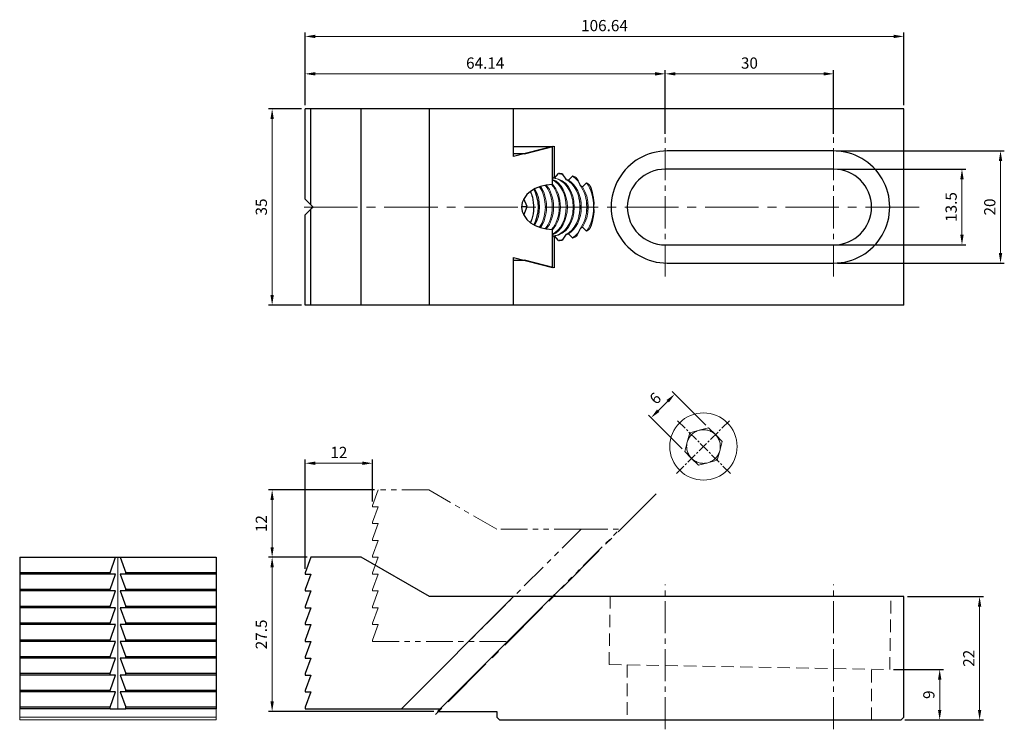
# Model space of a CAD drawing. Units: millimetres. Extents: x -157 to 18, y -93 to 33.
import ezdxf

# ---------------------------------------------------------------- set-up
doc = ezdxf.new("R2010")
doc.units = ezdxf.units.MM
for name, pattern in [('CENTER2', [28.575, 19.05, -3.175, 3.175, -3.175]), ('DASHED2', [9.525, 6.35, -3.175]), ('PHANTOM2', [31.75, 15.875, -3.175, 3.175, -3.175, 3.175, -3.175])]:
    doc.linetypes.add(name, pattern=pattern)
for name, color, linetype, lineweight in [('01', 4, 'Continuous', 20), ('CL', 1, 'CENTER2', 15), ('DASH', 8, 'DASHED2', 13), ('DIM', 6, 'Continuous', 13), ('G', 3, 'Continuous', 18), ('L', 30, 'PHANTOM2', 5), ('W', 7, 'Continuous', 30)]:
    doc.layers.add(name, color=color, linetype=linetype, lineweight=lineweight)
doc.styles.add('TXT-1', font='txt.shx', dxfattribs={"width": 0.9, "bigfont": 'chineset.shx'})
doc.dimstyles.new('ISO-25', dxfattribs={"dimtxt": 2, "dimasz": 1.8, "dimexe": 0.66666, "dimexo": 0.66666, "dimgap": 0.66666, "dimtad": 1, "dimdec": 3, "dimdsep": 46, "dimtxsty": 'TXT-1', "dimcen": -2.5, "dimclrd": 256, "dimclre": 256, "dimclrt": 3, "dimadec": 0, "dimazin": 0, "dimtfac": 0.8, "dimtdec": 3, "dimtmove": 0, "dimatfit": 3, "dimfxl": 0, "dimlwd": -1, "dimarcsym": 0})

# ---------------------------------------------------------------- blocks, each defined once
blk = doc.blocks.new('*D18')
at = {"layer": 'Defpoints', "color": 0}
for p in [(-40.79, -33.35), (-34.79, -39.35), (-39.03, -43.59)]:
    blk.add_point(p, dxfattribs=at)
at = {"layer": 'DIM', "lineweight": -2}
for p, q in [((-35.26, -38.88), (-41.26, -32.88)), ((-39.5, -43.12), (-45.5, -37.12))]:
    blk.add_line(p, q, dxfattribs=at)
at = {"layer": 'DIM'}
blk.add_line((-43.76, -36.32), (-42.06, -34.62), dxfattribs=at)
for points in [[(-42.27, -34.41), (-41.85, -34.83), (-40.79, -33.35)], [(-43.97, -36.11), (-43.55, -36.53), (-45.03, -37.59)]]:
    blk.add_solid(points, dxfattribs=at)
at = {"layer": 'DIM', "color": 3, "insert": (-44.09, -34.29), "char_height": 2, "attachment_point": 5, "rotation": 45, "style": 'TXT-1'}
blk.add_mtext('6', dxfattribs=at)
blk = doc.blocks.new('*D19')
at = {"layer": 'Defpoints', "color": 0}
for p in [(0, -69.44), (13.5, -69.44), (-0.5, -91.44)]:
    blk.add_point(p, dxfattribs=at)
at = {"layer": 'DIM', "lineweight": -2}
for p, q in [((0.67, -69.44), (14.17, -69.44)), ((0.17, -91.44), (14.17, -91.44))]:
    blk.add_line(p, q, dxfattribs=at)
at = {"layer": 'DIM'}
blk.add_line((13.5, -89.64), (13.5, -71.24), dxfattribs=at)
for points in [[(13.2, -71.24), (13.8, -71.24), (13.5, -69.44)], [(13.2, -89.64), (13.8, -89.64), (13.5, -91.44)]]:
    blk.add_solid(points, dxfattribs=at)
at = {"layer": 'DIM', "color": 3, "insert": (11.83, -80.44), "char_height": 2, "attachment_point": 5, "rotation": 90, "style": 'TXT-1'}
blk.add_mtext('22', dxfattribs=at)
blk = doc.blocks.new('*D20')
at = {"layer": 'Defpoints', "color": 0}
for p in [(-94.64, -45.68), (-94.64, -53.19), (-106.64, -65.19)]:
    blk.add_point(p, dxfattribs=at)
at = {"layer": 'DIM', "lineweight": -2}
for p, q in [((-106.64, -64.52), (-106.64, -45.01)), ((-94.64, -52.52), (-94.64, -45.01))]:
    blk.add_line(p, q, dxfattribs=at)
at = {"layer": 'DIM'}
blk.add_line((-104.84, -45.68), (-96.44, -45.68), dxfattribs=at)
for points in [[(-104.84, -45.38), (-104.84, -45.98), (-106.64, -45.68)], [(-96.44, -45.38), (-96.44, -45.98), (-94.64, -45.68)]]:
    blk.add_solid(points, dxfattribs=at)
at = {"layer": 'DIM', "color": 3, "insert": (-100.64, -44.01), "char_height": 2, "attachment_point": 5, "style": 'TXT-1'}
blk.add_mtext('12', dxfattribs=at)
blk = doc.blocks.new('*D21')
at = {"layer": 'Defpoints', "color": 0}
for p in [(-93.64, -50.44), (-112.52, -62.44), (-105.64, -62.44)]:
    blk.add_point(p, dxfattribs=at)
at = {"layer": 'DIM', "lineweight": -2}
for p, q in [((-94.31, -50.44), (-113.19, -50.44)), ((-106.31, -62.44), (-113.19, -62.44))]:
    blk.add_line(p, q, dxfattribs=at)
at = {"layer": 'DIM'}
blk.add_line((-112.52, -52.24), (-112.52, -60.64), dxfattribs=at)
for points in [[(-112.82, -52.24), (-112.22, -52.24), (-112.52, -50.44)], [(-112.82, -60.64), (-112.22, -60.64), (-112.52, -62.44)]]:
    blk.add_solid(points, dxfattribs=at)
at = {"layer": 'DIM', "color": 3, "insert": (-114.19, -56.44), "char_height": 2, "attachment_point": 5, "rotation": 90, "style": 'TXT-1'}
blk.add_mtext('12', dxfattribs=at)
blk = doc.blocks.new('*D22')
at = {"layer": 'Defpoints', "color": 0}
for p in [(-105.64, -62.44), (-112.52, -89.94), (-83.07, -89.94)]:
    blk.add_point(p, dxfattribs=at)
at = {"layer": 'DIM', "lineweight": -2}
for p, q in [((-106.31, -62.44), (-113.19, -62.44)), ((-83.74, -89.94), (-113.19, -89.94))]:
    blk.add_line(p, q, dxfattribs=at)
at = {"layer": 'DIM'}
blk.add_line((-112.52, -64.24), (-112.52, -88.14), dxfattribs=at)
for points in [[(-112.82, -64.24), (-112.22, -64.24), (-112.52, -62.44)], [(-112.82, -88.14), (-112.22, -88.14), (-112.52, -89.94)]]:
    blk.add_solid(points, dxfattribs=at)
at = {"layer": 'DIM', "color": 3, "insert": (-114.19, -76.19), "char_height": 2, "attachment_point": 5, "rotation": 90, "style": 'TXT-1'}
blk.add_mtext('27.5', dxfattribs=at)
blk = doc.blocks.new('*D23')
at = {"layer": 'Defpoints', "color": 0}
for p in [(-12.5, 6.75), (-12.5, -6.75), (10.36, -6.75)]:
    blk.add_point(p, dxfattribs=at)
at = {"layer": 'DIM', "lineweight": -2}
for p, q in [((-11.83, 6.75), (11.02, 6.75)), ((-11.83, -6.75), (11.02, -6.75))]:
    blk.add_line(p, q, dxfattribs=at)
at = {"layer": 'DIM'}
blk.add_line((10.36, 4.95), (10.36, -4.95), dxfattribs=at)
for points in [[(10.06, 4.95), (10.66, 4.95), (10.36, 6.75)], [(10.06, -4.95), (10.66, -4.95), (10.36, -6.75)]]:
    blk.add_solid(points, dxfattribs=at)
at = {"layer": 'DIM', "color": 3, "insert": (8.69, 0), "char_height": 2, "attachment_point": 5, "rotation": 90, "style": 'TXT-1'}
blk.add_mtext('13.5', dxfattribs=at)
blk = doc.blocks.new('*D24')
at = {"layer": 'Defpoints', "color": 0}
for p in [(-12.72, 10), (-12.51, -10), (17.23, -10)]:
    blk.add_point(p, dxfattribs=at)
at = {"layer": 'DIM', "lineweight": -2}
for p, q in [((-12.06, 10), (17.9, 10)), ((-11.84, -10), (17.9, -10))]:
    blk.add_line(p, q, dxfattribs=at)
at = {"layer": 'DIM'}
blk.add_line((17.23, 8.2), (17.23, -8.2), dxfattribs=at)
for points in [[(16.93, 8.2), (17.53, 8.2), (17.23, 10)], [(16.93, -8.2), (17.53, -8.2), (17.23, -10)]]:
    blk.add_solid(points, dxfattribs=at)
at = {"layer": 'DIM', "color": 3, "insert": (15.57, 0), "char_height": 2, "attachment_point": 5, "rotation": 90, "style": 'TXT-1'}
blk.add_mtext('20', dxfattribs=at)
blk = doc.blocks.new('*D25')
at = {"layer": 'Defpoints', "color": 0}
for p in [(-42.5, 23.74), (-42.5, 12.38), (-12.5, 12.38)]:
    blk.add_point(p, dxfattribs=at)
at = {"layer": 'DIM', "lineweight": -2}
for p, q in [((-42.5, 13.04), (-42.5, 24.4)), ((-12.5, 13.04), (-12.5, 24.4))]:
    blk.add_line(p, q, dxfattribs=at)
at = {"layer": 'DIM'}
blk.add_line((-14.3, 23.74), (-40.7, 23.74), dxfattribs=at)
for points in [[(-40.7, 24.04), (-40.7, 23.44), (-42.5, 23.74)], [(-14.3, 24.04), (-14.3, 23.44), (-12.5, 23.74)]]:
    blk.add_solid(points, dxfattribs=at)
at = {"layer": 'DIM', "color": 3, "insert": (-27.5, 25.4), "char_height": 2, "attachment_point": 5, "style": 'TXT-1'}
blk.add_mtext('30', dxfattribs=at)
blk = doc.blocks.new('*D26')
at = {"layer": 'Defpoints', "color": 0}
for p in [(-106.64, 30.41), (-106.64, 17.5), (0, 17.5)]:
    blk.add_point(p, dxfattribs=at)
at = {"layer": 'DIM', "lineweight": -2}
for p, q in [((-106.64, 18.17), (-106.64, 31.08)), ((0, 18.17), (0, 31.08))]:
    blk.add_line(p, q, dxfattribs=at)
at = {"layer": 'DIM'}
blk.add_line((-1.8, 30.41), (-104.84, 30.41), dxfattribs=at)
for points in [[(-104.84, 30.71), (-104.84, 30.11), (-106.64, 30.41)], [(-1.8, 30.71), (-1.8, 30.11), (0, 30.41)]]:
    blk.add_solid(points, dxfattribs=at)
at = {"layer": 'DIM', "color": 3, "insert": (-53.32, 32.08), "char_height": 2, "attachment_point": 5, "style": 'TXT-1'}
blk.add_mtext('106.64', dxfattribs=at)
blk = doc.blocks.new('*D27')
at = {"layer": 'Defpoints', "color": 0}
for p in [(-106.64, 17.5), (-112.52, -17.5), (-106.64, -17.5)]:
    blk.add_point(p, dxfattribs=at)
at = {"layer": 'DIM', "lineweight": -2}
for p, q in [((-107.31, 17.5), (-113.19, 17.5)), ((-107.31, -17.5), (-113.19, -17.5))]:
    blk.add_line(p, q, dxfattribs=at)
at = {"layer": 'DIM'}
blk.add_line((-112.52, 15.7), (-112.52, -15.7), dxfattribs=at)
for points in [[(-112.82, 15.7), (-112.22, 15.7), (-112.52, 17.5)], [(-112.82, -15.7), (-112.22, -15.7), (-112.52, -17.5)]]:
    blk.add_solid(points, dxfattribs=at)
at = {"layer": 'DIM', "color": 3, "insert": (-114.19, 0), "char_height": 2, "attachment_point": 5, "rotation": 90, "style": 'TXT-1'}
blk.add_mtext('35', dxfattribs=at)
blk = doc.blocks.new('*D28')
at = {"layer": 'Defpoints', "color": 0}
for p in [(-2.5, -82.44), (6.39, -82.44), (-0.5, -91.44)]:
    blk.add_point(p, dxfattribs=at)
at = {"layer": 'DIM', "lineweight": -2}
for p, q in [((-1.83, -82.44), (7.05, -82.44)), ((0.17, -91.44), (7.05, -91.44))]:
    blk.add_line(p, q, dxfattribs=at)
at = {"layer": 'DIM'}
blk.add_line((6.39, -89.64), (6.39, -84.24), dxfattribs=at)
for points in [[(6.09, -84.24), (6.69, -84.24), (6.39, -82.44)], [(6.09, -89.64), (6.69, -89.64), (6.39, -91.44)]]:
    blk.add_solid(points, dxfattribs=at)
at = {"layer": 'DIM', "color": 3, "insert": (4.72, -86.94), "char_height": 2, "attachment_point": 5, "rotation": 90, "style": 'TXT-1'}
blk.add_mtext('9', dxfattribs=at)
blk = doc.blocks.new('*D29')
at = {"layer": 'Defpoints', "color": 0}
for p in [(-106.64, 23.74), (-106.64, 17.5), (-42.5, 12.38)]:
    blk.add_point(p, dxfattribs=at)
at = {"layer": 'DIM', "lineweight": -2}
for p, q in [((-106.64, 18.17), (-106.64, 24.4)), ((-42.5, 13.04), (-42.5, 24.4))]:
    blk.add_line(p, q, dxfattribs=at)
at = {"layer": 'DIM'}
blk.add_line((-44.3, 23.74), (-104.84, 23.74), dxfattribs=at)
for points in [[(-104.84, 24.04), (-104.84, 23.44), (-106.64, 23.74)], [(-44.3, 24.04), (-44.3, 23.44), (-42.5, 23.74)]]:
    blk.add_solid(points, dxfattribs=at)
at = {"layer": 'DIM', "color": 3, "insert": (-74.57, 25.4), "char_height": 2, "attachment_point": 5, "style": 'TXT-1'}
blk.add_mtext('64.14', dxfattribs=at)
blk = doc.blocks.new('A$C04D77EB3')
at = {"layer": 'L', "ltscale": 0.2}
for p, q in [((-21.12, 7), (-22.12, 4.25)), ((-22.12, 4.25), (-22.12, 4)), ((-21.12, 4), (-22.12, 1.25)), ((-22.12, 4), (-21.12, 4)), ((-22.12, 1.25), (-22.12, 1)), ((-21.12, 1), (-22.12, -1.75)), ((-22.12, 1), (-21.12, 1)), ((-22.12, -1.75), (-22.12, -2)), ((-21.12, -2), (-22.12, -4.75)), ((-22.12, -2), (-21.12, -2)), ((-22.12, -4.75), (-22.12, -5)), ((-21.12, -5), (-22.12, -7.75)), ((-22.12, -5), (-21.12, -5)), ((-22.12, -7.75), (-22.12, -8)), ((-21.12, -8), (-22.12, -10.75)), ((-22.12, -8), (-21.12, -8)), ((-22.12, -10.75), (-22.12, -11)), ((-21.12, -11), (-22.12, -13.75)), ((-22.12, -11), (-21.12, -11)), ((-22.12, -13.75), (-22.12, -14)), ((-21.12, -14), (-22.12, -16.75)), ((-22.12, -14), (-21.12, -14)), ((-22.12, -16.75), (-22.12, -17)), ((-21.12, -17), (-22.12, -19.75)), ((-22.12, -17), (-21.12, -17)), ((-22.12, -19.75), (-22.12, -20))]:
    blk.add_line(p, q, dxfattribs=at)
at = {"layer": 'L', "ltscale": 0.3}
for p, q in [((-12.12, 7), (-21.12, 7)), ((0, 0), (-12.12, 7)), ((15.02, 0), (-4.98, -20)), ((15.02, 0), (0, 0)), ((1.95, -20), (21.95, 0)), ((15.02, 0), (21.95, 0)), ((-22.12, -20), (1.95, -20))]:
    blk.add_line(p, q, dxfattribs=at)

msp = doc.modelspace()

# ---------------------------------------------------------------- linework, layer by layer
at = {"layer": '01'}
msp.add_line((-139.9885, -89.4394), (-139.9885, -62.4394), dxfattribs=at)
at = {"layer": 'CL', "ltscale": 0.3}
for p, q in [((-42.5, -12.3781), (-42.5, 12.3781)), ((-12.5, -12.3781), (-12.5, 12.3781)), ((-42.5, -93.1092), (-42.5, -67.2696)), ((-12.5, -93.1092), (-12.5, -67.2696))]:
    msp.add_line(p, q, dxfattribs=at)
at = {"layer": 'CL', "ltscale": 0.5}
for p, q in [((2.7109, 0), (-107.2949, 0)), ((-44.1407, -51.1512), (-84.4289, -91.4394))]:
    msp.add_line(p, q, dxfattribs=at)
at = {"layer": 'CL', "ltscale": 0.1}
for p, q in [((-30.8618, -47.5176), (-40.5072, -37.8722)), ((-40.5072, -47.5176), (-30.8618, -37.8722))]:
    msp.add_line(p, q, dxfattribs=at)
at = {"layer": 'DASH', "ltscale": 0.35}
for p, q in [((-52.5, -81.5666), (-52.2883, -69.4394)), ((-2.5, -82.4394), (-2.2731, -69.4394)), ((-52.5, -81.5666), (-2.5, -82.4394)), ((-49.25, -81.6234), (-49.25, -91.4394)), ((-5.75, -91.4394), (-5.75, -82.3827))]:
    msp.add_line(p, q, dxfattribs=at)
at = {"layer": 'G'}
for p, q in [((-157.4885, -89.4394), (-157.4885, -90.9394)), ((-122.4885, -89.4394), (-122.4885, -90.9394)), ((-157.4885, -91.4394), (-157.4885, -90.9394)), ((-157.4885, -90.9394), (-122.4885, -90.9394)), ((-122.4885, -90.9394), (-122.4885, -91.4394)), ((-122.4885, -91.4394), (-157.4885, -91.4394))]:
    msp.add_line(p, q, dxfattribs=at)
for centre, major_axis, start_param, end_param in [((-67.4793, 0), (0, 5.125), 3.93397471, 5.49080325), ((-67.2658, 0), (0, 5.125), 3.91825775, 5.50652021), ((-66.2419, 0), (0, 5.125), 3.85687087, 5.56790709), ((-66.0284, 0), (0, 5.125), 3.84720471, 5.57757325), ((-65.0045, 0), (0, 5.125), 3.81875521, 5.60602275), ((-63.5535, 0), (0, 5.125), 3.41633552, 6.00844244), ((-63.767, 0), (0, 5.125), 3.47812285, 5.94665511), ((-64.791, 0), (0, 5.125), 3.80114465, 5.62363331), ((-62.5296, 0), (0, 5.125), 3.16110609, 6.26367187), ((-62.3161, 0), (0, 5.125), 3.17273726, 6.25204071), ((-61.2921, 0), (0, 5.125), 3.4606678, 5.96411016), ((-61.0786, 0), (0, 5.125), 3.52340507, 5.9013729), ((-60.0547, 0), (0, 5.125), 3.85597636, 5.5688016), ((-59.8412, 0), (0, 5.125), 3.93688228, 5.48789568), ((-59.4839, 0), (0, 6), 3.90882456, 5.5159534), ((-68.5033, 0), (0, 5.125), 4.0229747, 5.40180326), ((-61.9588, 0), (0, 6), 4.36129034, 5.06348762), ((-60.7214, 0), (0, 6), 4.36129034, 5.06348762)]:
    msp.add_ellipse(centre, major_axis=major_axis, ratio=0.70710678, start_param=start_param, end_param=end_param, dxfattribs=at)
at = {"layer": 'L', "lineweight": 0}
for start, end in [(104.999994, 164.999996), (44.999992, 104.999994), (164.999996, 224.999992), (344.999996, 44.999992), (284.999994, 344.999996), (224.999992, 284.999994)]:
    msp.add_arc((-35.6845, -42.6949), 3, start, end, dxfattribs=at)
at = {"layer": 'W'}
for p, q in [((-106.6404, 1.41), (-106.6404, 17.5)), ((-105.6404, 17.5), (-106.6404, 17.5)), ((-96.6404, 17.5), (-105.6404, 17.5)), ((-105.6404, 0.41), (-105.6404, 17.5)), ((-84.516, 17.5), (-96.6404, 17.5)), ((-96.6404, -17.5), (-96.6404, 17.5)), ((-84.516, -17.5), (-84.516, 17.5)), ((-69.5, 17.5), (-84.516, 17.5)), ((0, 17.5), (-69.5, 17.5)), ((-69.5, 9.5), (-69.5, 17.5)), ((-69.5, 9), (-69.5, 17.5)), ((0, -17.5), (0, 17.5)), ((-69.5, 10.7835), (-62.5704, 10.7835)), ((-62.5704, 10.7835), (-69.5, 9)), ((-67.5546, 9.5), (-62.2875, 10.8538)), ((-62.5704, 3.9987), (-62.5704, 10.7835)), ((-62.2875, 10.8538), (-62.2875, 5.124)), ((-67.5546, 9.5), (-69.5, 9.5)), ((-12.5089, 10), (-42.1249, 10)), ((-62.5704, 5.3971), (-62.4589, 5.124)), ((-62.2032, 5.1225), (-61.4887, 5.963)), ((-59.7284, 4.756), (-59.0138, 5.4926)), ((-12.5, 6.75), (-42.5, 6.75)), ((-62.2875, 5.124), (-62.4589, 5.124)), ((-57.2535, 3.5879), (-56.5389, 4.319)), ((-106.6404, 1.41), (-105.6404, 0.41)), ((-105.6404, 0.41), (-105.2304, 0)), ((-105.2304, 0), (-105.6404, -0.41)), ((-68.0842, 0.0933), (-67.1218, 0.0933)), ((-67.7082, -1.4369), (-67.1218, 0.0933)), ((-67.1218, 0.0933), (-67.7064, 1.4402)), ((-105.6404, -0.41), (-106.6404, -1.41)), ((-106.6404, -17.5), (-106.6404, -1.41)), ((-105.6404, -17.5), (-105.6404, -0.41)), ((-62.5704, -10.7835), (-62.5704, -3.9987)), ((-62.4589, -5.124), (-62.5704, -5.3971)), ((-62.4589, -5.124), (-62.2875, -5.124)), ((-62.2875, -5.124), (-62.2875, -10.8562)), ((-61.4887, -5.963), (-62.2032, -5.1225)), ((-60.1554, -4.8663), (-60.8699, -5.8979)), ((-59.0138, -5.4926), (-59.7284, -4.756)), ((-56.5389, -4.319), (-57.2535, -3.5879)), ((-42.5, -6.75), (-12.5, -6.75)), ((-69.5, -9), (-62.5704, -10.7835)), ((-69.5, -17.5), (-69.5, -9)), ((-69.5, -17.5), (-69.5, -9.5)), ((-69.5, -9.5), (-67.5572, -9.5)), ((-62.2875, -10.8562), (-67.5572, -9.5)), ((-42.1249, -10), (-12.5089, -10)), ((-105.6404, -17.5), (-106.6404, -17.5)), ((-96.6404, -17.5), (-105.6404, -17.5)), ((-84.516, -17.5), (-96.6404, -17.5)), ((-69.5, -17.5), (-84.516, -17.5)), ((0, -17.5), (-69.5, -17.5)), ((-157.4885, -62.4394), (-140.4985, -62.4394)), ((-157.4885, -62.4394), (-157.4885, -63.8797)), ((-141.3985, -65.1869), (-140.3985, -62.4394)), ((-140.4985, -62.4394), (-139.9885, -62.4394)), ((-139.9885, -62.4394), (-139.4785, -62.4394)), ((-139.5785, -62.4394), (-138.5785, -65.1869)), ((-139.4785, -62.4394), (-122.4885, -62.4394)), ((-122.4885, -62.4394), (-122.4885, -63.8797)), ((-105.6404, -62.4394), (-106.6404, -65.1869)), ((-96.6404, -62.4394), (-105.6404, -62.4394)), ((-84.516, -69.4394), (-96.6404, -62.4394)), ((-157.4885, -63.8797), (-157.4885, -65.5499)), ((-122.4885, -63.8797), (-122.4885, -65.5499)), ((-141.3985, -65.1869), (-157.4885, -65.1869)), ((-141.3985, -65.4394), (-157.4885, -65.4394)), ((-157.4885, -65.5499), (-157.4885, -66.8797)), ((-141.3985, -65.4394), (-141.3985, -65.1869)), ((-141.3985, -68.1869), (-140.3985, -65.4394)), ((-140.3985, -65.4394), (-141.3985, -65.4394)), ((-138.5785, -65.4394), (-139.5785, -65.4394)), ((-139.5785, -65.4394), (-138.5785, -68.1869)), ((-138.5785, -65.4394), (-138.5785, -65.1869)), ((-122.4885, -65.1869), (-138.5785, -65.1869)), ((-122.4885, -65.4394), (-138.5785, -65.4394)), ((-122.4885, -65.5499), (-122.4885, -66.8797)), ((-106.6404, -65.1869), (-106.6404, -65.4394)), ((-105.6404, -65.4394), (-106.6404, -68.1869)), ((-106.6404, -65.4394), (-105.6404, -65.4394)), ((-157.4885, -66.8797), (-157.4885, -68.5499)), ((-141.3985, -68.1869), (-157.4885, -68.1869)), ((-141.3985, -68.4394), (-141.3985, -68.1869)), ((-138.5785, -68.4394), (-138.5785, -68.1869)), ((-122.4885, -68.1869), (-138.5785, -68.1869)), ((-122.4885, -66.8797), (-122.4885, -68.5499)), ((-106.6404, -68.1869), (-106.6404, -68.4394)), ((-141.3985, -68.4394), (-157.4885, -68.4394)), ((-157.4885, -68.5499), (-157.4885, -69.8797)), ((-157.4885, -69.8797), (-157.4885, -71.5499)), ((-141.3985, -71.1869), (-140.3985, -68.4394)), ((-140.3985, -68.4394), (-141.3985, -68.4394)), ((-138.5785, -68.4394), (-139.5785, -68.4394)), ((-139.5785, -68.4394), (-138.5785, -71.1869)), ((-122.4885, -68.4394), (-138.5785, -68.4394)), ((-122.4885, -68.5499), (-122.4885, -69.8797)), ((-122.4885, -69.8797), (-122.4885, -71.5499)), ((-105.6404, -68.4394), (-106.6404, -71.1869)), ((-106.6404, -68.4394), (-105.6404, -68.4394)), ((-69.5, -69.4394), (-89.5, -89.4394)), ((-69.5, -69.4394), (-89.5, -89.4394)), ((-69.5, -69.4394), (-84.516, -69.4394)), ((-83.0704, -89.9394), (-62.5704, -69.4394)), ((0, -69.4394), (-69.5, -69.4394)), ((0, -90.9394), (0, -69.4394)), ((-141.3985, -71.1869), (-157.4885, -71.1869)), ((-141.3985, -71.4394), (-157.4885, -71.4394)), ((-157.4885, -71.5499), (-157.4885, -72.8797)), ((-141.3985, -71.4394), (-141.3985, -71.1869)), ((-141.3985, -74.1869), (-140.3985, -71.4394)), ((-140.3985, -71.4394), (-141.3985, -71.4394)), ((-138.5785, -71.4394), (-139.5785, -71.4394)), ((-139.5785, -71.4394), (-138.5785, -74.1869)), ((-138.5785, -71.4394), (-138.5785, -71.1869)), ((-122.4885, -71.1869), (-138.5785, -71.1869)), ((-122.4885, -71.4394), (-138.5785, -71.4394)), ((-122.4885, -71.5499), (-122.4885, -72.8797)), ((-106.6404, -71.1869), (-106.6404, -71.4394)), ((-105.6404, -71.4394), (-106.6404, -74.1869)), ((-106.6404, -71.4394), (-105.6404, -71.4394)), ((-157.4885, -72.8797), (-157.4885, -74.5499)), ((-122.4885, -72.8797), (-122.4885, -74.5499)), ((-141.3985, -74.1869), (-157.4885, -74.1869)), ((-141.3985, -74.4394), (-157.4885, -74.4394)), ((-157.4885, -74.5499), (-157.4885, -75.8797)), ((-141.3985, -74.4394), (-141.3985, -74.1869)), ((-141.3985, -77.1869), (-140.3985, -74.4394)), ((-140.3985, -74.4394), (-141.3985, -74.4394)), ((-138.5785, -74.4394), (-139.5785, -74.4394)), ((-139.5785, -74.4394), (-138.5785, -77.1869)), ((-138.5785, -74.4394), (-138.5785, -74.1869)), ((-122.4885, -74.1869), (-138.5785, -74.1869)), ((-122.4885, -74.4394), (-138.5785, -74.4394)), ((-122.4885, -74.5499), (-122.4885, -75.8797)), ((-106.6404, -74.1869), (-106.6404, -74.4394)), ((-105.6404, -74.4394), (-106.6404, -77.1869)), ((-106.6404, -74.4394), (-105.6404, -74.4394)), ((-157.4885, -75.8797), (-157.4885, -77.5499)), ((-122.4885, -75.8797), (-122.4885, -77.5499)), ((-141.3985, -77.1869), (-157.4885, -77.1869)), ((-141.3985, -77.4394), (-157.4885, -77.4394)), ((-157.4885, -77.5499), (-157.4885, -78.8797)), ((-157.4885, -78.8797), (-157.4885, -80.5499)), ((-141.3985, -77.4394), (-141.3985, -77.1869)), ((-141.3985, -80.1869), (-140.3985, -77.4394)), ((-140.3985, -77.4394), (-141.3985, -77.4394)), ((-138.5785, -77.4394), (-139.5785, -77.4394)), ((-139.5785, -77.4394), (-138.5785, -80.1869)), ((-138.5785, -77.4394), (-138.5785, -77.1869)), ((-122.4885, -77.1869), (-138.5785, -77.1869)), ((-122.4885, -77.4394), (-138.5785, -77.4394)), ((-122.4885, -77.5499), (-122.4885, -78.8797)), ((-122.4885, -78.8797), (-122.4885, -80.5499)), ((-106.6404, -77.1869), (-106.6404, -77.4394)), ((-105.6404, -77.4394), (-106.6404, -80.1869)), ((-106.6404, -77.4394), (-105.6404, -77.4394)), ((-141.3985, -80.1869), (-157.4885, -80.1869)), ((-141.3985, -80.4394), (-157.4885, -80.4394)), ((-157.4885, -80.5499), (-157.4885, -81.8797)), ((-141.3985, -80.4394), (-141.3985, -80.1869)), ((-141.3985, -83.1869), (-140.3985, -80.4394)), ((-140.3985, -80.4394), (-141.3985, -80.4394)), ((-138.5785, -80.4394), (-139.5785, -80.4394)), ((-139.5785, -80.4394), (-138.5785, -83.1869)), ((-138.5785, -80.4394), (-138.5785, -80.1869)), ((-122.4885, -80.1869), (-138.5785, -80.1869)), ((-122.4885, -80.4394), (-138.5785, -80.4394)), ((-122.4885, -80.5499), (-122.4885, -81.8797)), ((-106.6404, -80.1869), (-106.6404, -80.4394)), ((-105.6404, -80.4394), (-106.6404, -83.1869)), ((-106.6404, -80.4394), (-105.6404, -80.4394)), ((-157.4885, -81.8797), (-157.4885, -83.5499)), ((-122.4885, -81.8797), (-122.4885, -83.5499)), ((-141.3985, -83.1869), (-157.4885, -83.1869)), ((-141.3985, -83.4394), (-157.4885, -83.4394)), ((-157.4885, -83.5499), (-157.4885, -84.8797)), ((-141.3985, -83.4394), (-141.3985, -83.1869)), ((-141.3985, -86.1869), (-140.3985, -83.4394)), ((-140.3985, -83.4394), (-141.3985, -83.4394)), ((-138.5785, -83.4394), (-139.5785, -83.4394)), ((-139.5785, -83.4394), (-138.5785, -86.1869)), ((-138.5785, -83.4394), (-138.5785, -83.1869)), ((-122.4885, -83.1869), (-138.5785, -83.1869)), ((-122.4885, -83.4394), (-138.5785, -83.4394)), ((-122.4885, -83.5499), (-122.4885, -84.8797)), ((-106.6404, -83.1869), (-106.6404, -83.4394)), ((-105.6404, -83.4394), (-106.6404, -86.1869)), ((-106.6404, -83.4394), (-105.6404, -83.4394)), ((-157.4885, -84.8797), (-157.4885, -86.5499)), ((-122.4885, -84.8797), (-122.4885, -86.5499)), ((-141.3985, -86.1869), (-157.4885, -86.1869)), ((-141.3985, -86.4394), (-157.4885, -86.4394)), ((-157.4885, -86.5499), (-157.4885, -87.8797)), ((-141.3985, -86.4394), (-141.3985, -86.1869)), ((-141.3985, -89.1869), (-140.3985, -86.4394)), ((-140.3985, -86.4394), (-141.3985, -86.4394)), ((-138.5785, -86.4394), (-139.5785, -86.4394)), ((-139.5785, -86.4394), (-138.5785, -89.1869)), ((-138.5785, -86.4394), (-138.5785, -86.1869)), ((-122.4885, -86.1869), (-138.5785, -86.1869)), ((-122.4885, -86.4394), (-138.5785, -86.4394)), ((-122.4885, -86.5499), (-122.4885, -87.8797)), ((-106.6404, -86.1869), (-106.6404, -86.4394)), ((-105.6404, -86.4394), (-106.6404, -89.1869)), ((-106.6404, -86.4394), (-105.6404, -86.4394)), ((-157.4885, -87.8797), (-157.4885, -89.4394)), ((-141.3985, -89.1869), (-157.4885, -89.1869)), ((-141.3985, -89.4394), (-157.4885, -89.4394)), ((-141.3985, -89.4394), (-141.3985, -89.1869)), ((-141.3985, -89.4394), (-139.9885, -89.4394)), ((-139.9885, -89.4394), (-138.5785, -89.4394)), ((-138.5785, -89.4394), (-138.5785, -89.1869)), ((-122.4885, -89.1869), (-138.5785, -89.1869)), ((-122.4885, -89.4394), (-138.5785, -89.4394)), ((-122.4885, -87.8797), (-122.4885, -89.4394)), ((-106.6404, -89.1869), (-106.6404, -89.4394)), ((-106.6404, -89.4394), (-82.5704, -89.4394)), ((-83.0704, -89.9394), (-72.5, -89.9394)), ((-72.5, -89.9394), (-72.5, -90.9394)), ((-72.5, -90.9394), (-72, -91.4394)), ((-0.5, -91.4394), (0, -90.9394)), ((-72, -91.4394), (-0.5, -91.4394))]:
    msp.add_line(p, q, dxfattribs=at)
at = {"layer": 'W', "lineweight": 0}
for p, q in [((-38.5822, -41.9185), (-38.134, -40.2454)), ((-38.134, -40.2454), (-36.4609, -39.7971)), ((-36.4609, -39.7971), (-34.7879, -39.3489)), ((-34.7879, -39.3489), (-33.5631, -40.5736)), ((-39.0305, -43.5915), (-38.5822, -41.9185)), ((-33.5631, -40.5736), (-32.3384, -41.7983)), ((-32.3384, -41.7983), (-32.7867, -43.4714)), ((-37.8058, -44.8162), (-39.0305, -43.5915)), ((-32.7867, -43.4714), (-33.235, -45.1444)), ((-36.581, -46.041), (-37.8058, -44.8162)), ((-34.908, -45.5927), (-36.581, -46.041)), ((-33.235, -45.1444), (-34.908, -45.5927))]:
    msp.add_line(p, q, dxfattribs=at)
msp.add_circle((-35.6845, -42.6949), 6, dxfattribs=at)
at = {"layer": 'W'}
for centre, radius, start, end in [((-42.1273, 0.0003), 10.0003, 89.986127, 270.013871), ((-12.5061, 0), 10, 269.984315, 90.015685), ((-42.5, 0), 6.75, 90, 270), ((-12.5, 0), 6.75, 270, 90)]:
    msp.add_arc(centre, radius, start, end, dxfattribs=at)
for centre, major_axis, start_param, end_param in [((-62.4289, 0), (8.4853, 0), 1.38601798, 1.45975629), ((-61.9588, 0), (0, 6), -0.28471888, -0.11104004), ((-62.4289, 0), (8.4853, 0), 1.075383, 1.15657344), ((-60.7214, 0), (0, 6), -0.67215197, -0.41422289), ((-62.4289, 0), (-5.6569, 0), -1.54579372, 1.54579372), ((-62.4289, 0), (7.2478, 0), 1.53965172, 1.55128289), ((-62.4289, 0), (-7.2478, 0), 4.33057657, 4.39331384), ((-62.4289, 0), (7.2478, 0), 0.7755067, 0.85641262), ((-62.4289, 0), (-8.4853, 0), 3.83813983, 3.94515708), ((-68.7168, 0), (0, 5.125), 4.04451177, 5.3802662), ((-62.4289, 0), (7.2478, 0), -0.082299, 0.082299), ((-58.8173, 0), (0, 5.125), 4.63008998, 4.79468798), ((-62.4289, 0), (7.2478, 0), -1.55128289, -1.53965173), ((-62.4289, 0), (-7.2478, 0), 1.88987147, 1.95260874), ((-60.7214, 0), (0, 6), 3.55581554, 3.81558619), ((-62.4289, 0), (-7.2478, 0), 2.28518003, 2.36608595), ((-62.4289, 0), (-8.4853, 0), 2.33802823, 2.44504548), ((-61.9588, 0), (0, 6), 3.25263269, 3.42754865), ((-62.4289, 0), (-8.4853, 0), 1.68183637, 1.75557468), ((-62.4289, 0), (-8.4853, 0), 1.98501922, 2.06620966)]:
    msp.add_ellipse(centre, major_axis=major_axis, ratio=0.70710678, start_param=start_param, end_param=end_param, dxfattribs=at)
for points in [[(-60.8699, 5.8979), (-60.6246, 5.5599), (-60.3848, 5.2158), (-60.1554, 4.8663)], [(-58.3951, 5.2786), (-58.1359, 4.8188), (-57.895, 4.3511), (-57.6805, 3.8719)], [(-66.2831, -2.1501), (-66.337, -2.3673), (-66.4014, -2.578), (-66.4752, -2.7812)], [(-57.6805, -3.8719), (-57.8968, -4.3552), (-58.1378, -4.8223), (-58.3951, -5.2786)]]:
    msp.add_open_spline(points, degree=3, dxfattribs=at)
for points, knots in [([(-55.9202, 3.8494), (-55.7217, 3.3026), (-55.5558, 2.7453), (-55.3717, 1.8884), (-55.3211, 1.5993), (-55.2442, 1.0133), (-55.2182, 0.7159), (-55.2056, 0.4213)], [0, 0, 0, 0, 0.5, 0.5, 0.75, 0.75, 1, 1, 1, 1]), ([(-66.5173, 2.7509), (-66.3775, 2.4423), (-66.2608, 2.1124), (-65.8438, 0.5075), (-65.8829, -0.9215), (-66.2831, -2.1501)], [0.362885137, 0.362885137, 0.362885137, 0.362885137, 0.5, 0.5, 1, 1, 1, 1]), ([(-55.2056, -0.4213), (-55.2304, -1.0039), (-55.3068, -1.5822), (-55.4906, -2.4438), (-55.5637, -2.7312), (-55.7286, -3.2963), (-55.8204, -3.5747), (-55.9202, -3.8494)], [0, 0, 0, 0, 0.5, 0.5, 0.75, 0.75, 1, 1, 1, 1])]:
    msp.add_open_spline(points, degree=3, knots=knots, dxfattribs=at)

# ---------------------------------------------------------------- block references
msp.add_blockref('A$C04D77EB3', (-72.516, -57.4394))

# ---------------------------------------------------------------- dimensions: what is measured, and where the dimension line sits
at = {"layer": 'DIM'}
dim = msp.add_linear_dim(base=(-106.6404, 30.4145), p1=(0, 17.5), p2=(-106.6404, 17.5), dimstyle='ISO-25', dxfattribs=at)
dim.commit()
dim.dimension.update_dxf_attribs({"geometry": '*D26', "text_midpoint": (-53.3202, 32.0811)})
dim = msp.add_linear_dim(base=(-106.6404, 23.7363), p1=(-42.5, 12.3781), p2=(-106.6404, 17.5), dimstyle='ISO-25', override={"dimtmove": 1}, dxfattribs=at)
dim.commit()
dim.dimension.update_dxf_attribs({"geometry": '*D29', "text_midpoint": (-74.5702, 23.7363), "dimtype": 160})
dim = msp.add_linear_dim(base=(-42.5, 23.7363), p1=(-12.5, 12.3781), p2=(-42.5, 12.3781), dimstyle='ISO-25', override={"dimtmove": 1}, dxfattribs=at)
dim.commit()
dim.dimension.update_dxf_attribs({"geometry": '*D25', "text_midpoint": (-27.5, 25.4029)})
for base, p1, p2, picture, middle in [((-112.5222, -17.5), (-106.6404, 17.5), (-106.6404, -17.5), '*D27', (-114.1888, 0)), ((17.2342, -10), (-12.724, 10), (-12.5089, -10), '*D24', (15.5676, 0)), ((10.3557, -6.75), (-12.5, 6.75), (-12.5, -6.75), '*D23', (8.689, 0)), ((-112.5222, -62.4394), (-93.6404, -50.4394), (-105.6404, -62.4394), '*D21', (-114.1888, -56.4394)), ((-112.5222, -89.9394), (-105.6404, -62.4394), (-83.0704, -89.9394), '*D22', (-114.1888, -76.1894)), ((6.387, -82.4394), (-0.5, -91.4394), (-2.5, -82.4394), '*D28', (4.7203, -86.9394))]:
    dim = msp.add_linear_dim(base=base, p1=p1, p2=p2, angle=90, dimstyle='ISO-25', dxfattribs=at)
    dim.commit()
    dim.dimension.update_dxf_attribs({"geometry": picture, "text_midpoint": middle})
dim = msp.add_linear_dim(base=(-40.7885, -33.3483), p1=(-39.0305, -43.5915), p2=(-34.7879, -39.3489), angle=45, dimstyle='ISO-25', override={"dimtxt": 2, "dimasz": 1.8, "dimexe": 0.66666, "dimexo": 0.6666, "dimgap": 0.66666, "dimdec": 3, "dimtxsty": 'TXT-1', "dimcen": 1.5, "dimclrt": 3, "dimadec": 2, "dimazin": 2, "dimtdec": 3}, dxfattribs=at)
dim.commit()
dim.dimension.update_dxf_attribs({"geometry": '*D18', "text_midpoint": (-42.9098, -35.4696), "dimtype": 160})
dim = msp.add_linear_dim(base=(-94.6404, -45.6777), p1=(-106.6404, -65.1869), p2=(-94.6404, -53.1869), dimstyle='ISO-25', dxfattribs=at)
dim.commit()
dim.dimension.update_dxf_attribs({"geometry": '*D20', "text_midpoint": (-100.6404, -45.6777), "dimtype": 160})
dim = msp.add_linear_dim(base=(13.499, -69.4394), p1=(-0.5, -91.4394), p2=(0, -69.4394), angle=90, dimstyle='ISO-25', dxfattribs=at)
dim.commit()
dim.dimension.update_dxf_attribs({"geometry": '*D19', "text_midpoint": (13.499, -80.4394), "dimtype": 160})

doc.saveas('drawing.dxf')
